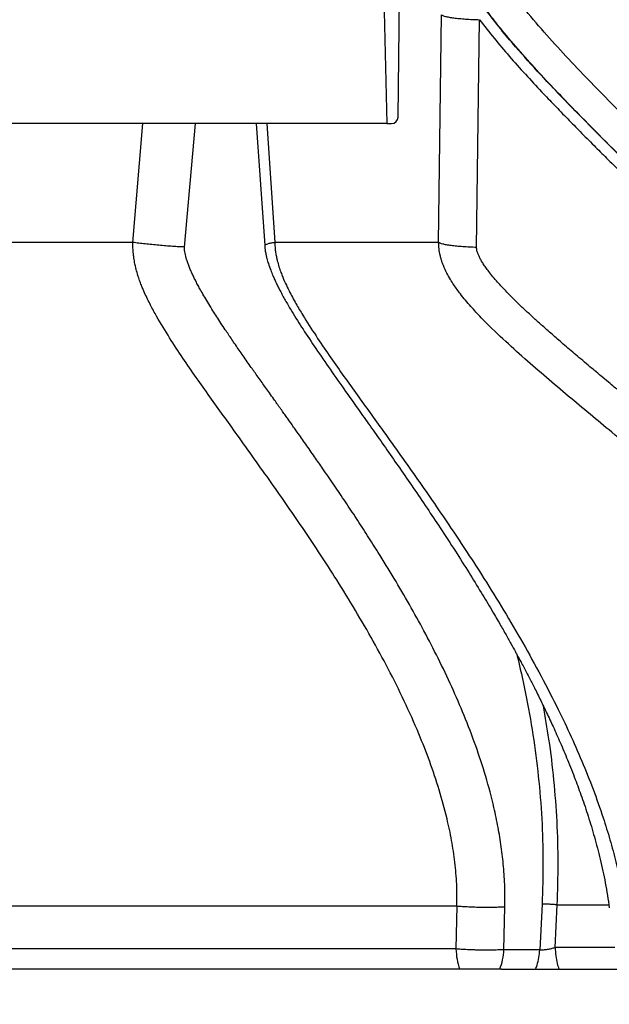
# Model space of a CAD drawing. Units: inches. Extents: x 0.3 to 7.9, y 0.2 to 11.3.
# Drawn here: x 5.3 to 5.5, y 8.7 to 9.1 of the extents above; entities that cross this region are included whole.
import ezdxf

# ---------------------------------------------------------------- set-up
doc = ezdxf.new("R2010")
doc.units = ezdxf.units.IN
doc.header["$MEASUREMENT"] = 0
doc.styles.add('SLDTEXTSTYLE2', font='TXT', dxfattribs={"width": 0.75})
doc.dimstyles.new('SLDDIMSTYLE0', dxfattribs={"dimtxt": 0.08333333333333333, "dimasz": 0.1039370078740157, "dimexe": 0, "dimexo": 0.0625, "dimgap": 0.02083333333333333, "dimtad": 1, "dimdec": 1, "dimlfac": 50, "dimrnd": 1e-09, "dimzin": 12, "dimdsep": 46, "dimtxsty": 'SLDTEXTSTYLE2', "dimsah": 1, "dimcen": 0.09, "dimadec": 0, "dimazin": 3, "dimtfac": 1, "dimtdec": 1, "dimtofl": 0, "dimtmove": 0, "dimatfit": 3, "dimfxl": 0, "dimfrac": 2, "dimtolj": 1, "dimtzin": 12, "dimarcsym": 0})

# ---------------------------------------------------------------- blocks, each defined once
blk = doc.blocks.new('_D')
at = {"color": 7, "linetype": 'Continuous', "lineweight": 0}
for p, q in [((4.871221863069671, 8.37810550993822), (4.871221863069671, 9.751395826403964)), ((6.288544697715341, 7.78590078552877), (6.288544697715341, 9.751395826403964)), ((6.288544697715341, 9.712025747663807), (4.871221863069671, 9.712025747663807))]:
    blk.add_line(p, q, dxfattribs=at)
at = {"color": 7, "linetype": 'Continuous', "lineweight": 18}
for points in [[(4.871221863069671, 9.712025747663807), (4.975158870943686, 9.695962755537822), (4.975158870943686, 9.728088739789792)], [(6.288544697715341, 9.712025747663807), (6.184607689841325, 9.728088739789792), (6.184607689841325, 9.695962755537822)]]:
    blk.add_solid(points, dxfattribs=at)
at = {"color": 7, "linetype": 'Continuous', "lineweight": 18, "char_height": 0.08333333333333333, "attachment_point": 1, "style": 'SLDTEXTSTYLE2'}
for s, insert in [('%%c', (5.212423317588022, 9.81944805472819)), ('70,9', (5.338210356985408, 9.819448054728188))]:
    blk.add_mtext(s, dxfattribs=dict(at, insert=insert))
blk = doc.blocks.new('_D_1')
at = {"color": 7, "linetype": 'Continuous', "lineweight": 0}
for p, q in [((4.57594627251849, 8.032568462058242), (4.57594627251849, 9.987616298844909)), ((6.583820288266522, 8.032568462058244), (6.583820288266522, 9.987616298844909)), ((6.583820288266522, 9.948246220104751), (4.57594627251849, 9.948246220104751))]:
    blk.add_line(p, q, dxfattribs=at)
at = {"color": 7, "linetype": 'Continuous', "lineweight": 18}
for points in [[(4.57594627251849, 9.948246220104751), (4.679883280392505, 9.932183227978767), (4.679883280392505, 9.964309212230736)], [(6.583820288266522, 9.948246220104751), (6.479883280392507, 9.964309212230736), (6.479883280392507, 9.932183227978767)]]:
    blk.add_solid(points, dxfattribs=at)
at = {"color": 7, "linetype": 'Continuous', "lineweight": 18, "insert": (5.244529792524616, 10.05566852716913), "char_height": 0.08333333333333333, "attachment_point": 1, "style": 'SLDTEXTSTYLE2'}
blk.add_mtext('100,4', dxfattribs=at)

msp = doc.modelspace()

# ---------------------------------------------------------------- hatches: boundary and pattern name
at = {"linetype": 'Continuous', "lineweight": 18}
h = msp.add_hatch(dxfattribs=at)
h.set_pattern_fill('ANSI31', style=0)
h.set_pattern_definition([(45, (0, 0), (-0.08838834764831845, 0.08838834764831845), [])])
edge = h.paths.add_edge_path(flags=0)
edge.add_arc((5.429911773978496, 9.060782675292549), 0.002362204724409449, 270.0000000000008, 359.304697003539)
edge.add_line((5.432273804768641, 9.060754009870339), (5.434185669402198, 9.218291655675388))
edge.add_arc((5.436547700192342, 9.218262990253178), 0.002362204724409449, 89.9999999999992, 179.3046970035374, ccw=False)
edge.add_line((5.436547700192342, 9.220625194977588), (5.455628549288583, 9.220625194977588))
edge.add_arc((5.455628549288583, 9.222987399701998), 0.002362204724409449, 270.0000000000008, 352.5052825460618)
edge.add_arc((5.47358406779408, 9.220625194977588), 0.01574803149606299, 89.99999999999909, 172.5052825460735, ccw=False)
edge.add_line((5.47358406779408, 9.23637322647365), (5.486746058937811, 9.23637322647365))
edge.add_arc((5.486746058937811, 9.220625194977588), 0.01574803149606299, 58.03381204009747, 89.9999999999992, ccw=False)
edge.add_arc((5.497167687129855, 9.237325208176037), 0.003937007874015748, 238.033812040143, 364.6231188126573)
edge.add_arc((5.485395091416128, 9.23637322647365), 0.01574803149606299, 4.623118812655698, 90)
edge.add_line((5.485395091416128, 9.252121257969714), (5.444056508738963, 9.252121257969714))
edge.add_arc((5.444056508738963, 9.249759053245304), 0.002362204724409449, 90, 180)
edge.add_line((5.441694304014553, 9.249759053245304), (5.441694304014553, 9.230861415450029))
edge.add_arc((5.439332099290143, 9.230861415450029), 0.002362204724409449, 270, 360, ccw=False)
edge.add_line((5.439332099290143, 9.22849921072562), (5.423584067794081, 9.22849921072562))
edge.add_arc((5.423584067794081, 9.22613700600121), 0.002362204724409449, 90, 180)
edge.add_line((5.421221863069671, 9.22613700600121), (5.421221863069671, 9.21668914804842))
edge.add_arc((5.423584067794081, 9.21668914804842), 0.002362204724409449, 180, 215.6210952732363)
edge.add_arc((5.408862503454402, 9.206141342620086), 0.01574803149606299, 1.432096184165914, 35.621095273229116, ccw=False)
edge.add_line((5.424605615996263, 9.206534920433633), (5.428308477242899, 9.058420470568139))
edge.add_line((5.428308477242899, 9.058420470568139), (5.429911773978496, 9.058420470568139))
h = msp.add_hatch(dxfattribs=at)
h.set_pattern_fill('DIN 128 Plastic', style=0, pattern_type=2)
h.set_pattern_definition([(45.00000209717174, (0, 0), (-0.2651650526506724, 0.265165033239238), []), (134.9999719140475, (0, 0), (-0.2651651729267977, -0.2651649129630493), [])])
edge = h.paths.add_edge_path(flags=0)
edge.add_line((5.441027062207263, 9.171943550477978), (5.440245270194197, 9.163007626878773))
edge.add_arc((5.438676459646022, 9.163144880016958), 0.001574803149606299, 336.39548434912734, 355.00000000001876, ccw=False)
edge.add_line((5.440119500864947, 9.162514295367215), (5.440119500864947, 9.153806903223197))
edge.add_arc((5.438676459646022, 9.163144880016958), 0.009448818897637797, 278.7846955614033, 350.9311348387253)
edge.add_arc((5.44602501267597, 9.159207872142943), 0.003149606299212598, -6.821210263296962e-13, 50.99905359738011, ccw=False)
edge.add_line((5.449174618975182, 9.159207872142943), (5.449174618975182, 9.134011021749242))
edge.add_spline(control_points=[(5.449174618975896, 9.134011021749242), (5.449174618997606, 9.131001991059062), (5.4500017841527, 9.125080052422486), (5.453032580833583, 9.116601480380027), (5.457443228850125, 9.108274499828788), (5.464907439133281, 9.09708703608784), (5.476906121137571, 9.082545518344256), (5.500747063561077, 9.057344930336745), (5.55187367298729, 9.007452032594248), (5.617778268200436, 8.936077598816926), (5.662253664253687, 8.850873133715268), (5.672845693714043, 8.803844659724902), (5.674142329237204, 8.77910338128672)], knot_values=[0, 0, 0, 0, 0.03571428571428603, 0.07142857142857095, 0.107142857142857, 0.142857142857143, 0.214285714285714, 0.285714285714286, 0.428571428571429, 0.714285714285714, 0.857142857142857, 1, 1, 1, 1], weights=[1, 1, 1, 1, 1, 1, 1, 1, 1, 1, 1, 1, 1], degree=3, periodic=0)
edge.add_line((5.674142329236094, 8.779103381286722), (5.674939340790298, 8.763895494879282))
edge.add_arc((5.690665790156514, 8.764719683166565), 0.01574803149606299, 182.9999999999712, 213.3670129692287)
edge.add_line((5.677513590874237, 8.75605826584373), (5.714489500548402, 8.75605826584373))
edge.add_arc((5.704686429998805, 8.74582204537129), 0.01417322834645669, 46.23825730732172, 90)
edge.add_line((5.704686429998805, 8.759995273717745), (5.690665963693543, 8.759995273717745))
edge.add_arc((5.690665790156514, 8.764719683166565), 0.004724409448818898, 182.9999999998887, 270.00210458883066, ccw=False)
edge.add_line((5.685947855346649, 8.764472426680385), (5.685150843792444, 8.779680313087828))
edge.add_spline(control_points=[(5.685150843793594, 8.779680313087825), (5.675632345335202, 8.961304074481651), (5.460198241656559, 9.07805009496897), (5.460198241023177, 9.134011021749242)], knot_values=[0, 0, 0, 0, 1, 1, 1, 1], weights=[1, 1, 1, 1], degree=3, periodic=0)
edge.add_line((5.460198241022427, 9.134011021749242), (5.460198241022427, 9.159207872142943))
edge.add_arc((5.44602501267597, 9.159207872142943), 0.01417322834645669, 0, 90)
edge.add_line((5.44602501267597, 9.173381100489399), (5.442595872755438, 9.173381100489399))
edge.add_arc((5.442595872755438, 9.171806297339792), 0.001574803149606299, 90, 174.9999999999572)

# ---------------------------------------------------------------- linework, layer by layer
at = {"color": 7, "linetype": 'Continuous', "lineweight": 25}
for p, q in [((5.432273804768641, 9.060754009870337), (5.434185669402198, 9.218291655675388)), ((5.424605615996262, 9.206534920433631), (5.428308477242899, 9.058420470568139)), ((5.446775007534586, 9.015900785528768), (5.447831967949261, 9.097312021723845)), ((5.460294220046233, 9.014131501998468), (5.461414471503704, 9.095542738193547)), ((5.428308477242899, 9.058420470568139), (4.944056508738963, 9.058420470568139)), ((5.337550744281012, 9.015900785528768), (5.34109140849221, 9.058420470568139)), ((5.356030996228746, 9.014265968529642), (5.359927961081128, 9.058420470568139)), ((5.381595374885026, 9.058420470568139), (5.384630890308622, 9.014821817284929)), ((5.385447749632981, 9.058420470568139), (5.388240928034297, 9.015900785528768)), ((5.428308477242899, 9.058420470568139), (5.429911773978496, 9.058420470568139)), ((5.453275901044919, 8.778719541120527), (5.452965727397593, 8.763347151785647)), ((5.48369856488953, 8.779346569900271), (5.482910741433323, 8.763084866167437)), ((5.488357822263501, 8.763895494879272), (5.489108106993526, 8.77910338128672)), ((5.470097725166021, 8.763084866167437), (5.47044790694746, 8.778457255503252)), ((5.45296572739755, 8.763347151785647), (5.208133527016503, 8.763347151785647)), ((5.482910741433323, 8.763084866167437), (5.470097725166021, 8.763084866167437)), ((5.509669655410382, 8.763895494879284), (5.488357822263501, 8.763895494879284)), ((5.454212934994543, 8.75605826584373), (5.20775686956462, 8.75605826584373)), ((5.469232378143016, 8.756058265843729), (5.468588308984518, 8.75605826584373)), ((5.469232378143016, 8.756058265843729), (5.512050787766994, 8.756058265843729))]:
    msp.add_line(p, q, dxfattribs=at)
for centre, radius, start, end in [((5.429911773978496, 9.060782675292549), 0.002362204724409622, 270.0000000000008, 359.304697003496), ((5.480737452245765, 8.764348047359853), 0.02778975518055917, 182.064051931372, 197.3557364702372), ((5.446965909959899, 8.764378494821672), 0.02316795955247703, 338.9534369159068, 356.7991125566844)]:
    msp.add_arc(centre, radius, start, end, dxfattribs=at)
for points, knots in [([(5.673820931530449, 8.77910338128672), (5.673520986082663, 8.783646058543235), (5.672920191588442, 8.792745098068224), (5.670972663990216, 8.806325139066617), (5.668273910293261, 8.819808029485483), (5.664791702295658, 8.833130170830128), (5.660598309898671, 8.846233785267037), (5.655746198197192, 8.859068528443906), (5.650306858879135, 8.87160989062288), (5.643662602332949, 8.88522446437125), (5.635644182607902, 8.899823114521528), (5.626117175951779, 8.915302326724019), (5.615912355473919, 8.930342677812664), (5.605135092803237, 8.944950671886982), (5.593891227383684, 8.959145498917657), (5.580330319592749, 8.975246720849333), (5.564278381647508, 8.993095791991076), (5.545669529951859, 9.012608180824914), (5.526718324941011, 9.03172314920634), (5.510826856214784, 9.04749542168094), (5.498217134292406, 9.060181182371895), (5.488870066898513, 9.069793136338), (5.479728978199373, 9.079564079134245), (5.471931074797245, 9.088460620986318), (5.465530256997026, 9.096450412471398), (5.460461942166245, 9.10345447682551), (5.456327585318602, 9.11011174276387), (5.453148598857996, 9.11638133483485), (5.450923582215879, 9.122173883120569), (5.449407736826497, 9.128074064439891), (5.449208426856467, 9.1320484167429), (5.4491100040909, 9.134011021749242)], [0, 0, 0, 0, 0.0318829930247519, 0.06386203494670428, 0.09591563494732601, 0.1279951729838982, 0.160027638270536, 0.1919532645176321, 0.2237278840138585, 0.2553677544035451, 0.2975791262168136, 0.3397976584556106, 0.382014413567775, 0.4242078173822324, 0.4662671157416928, 0.5081716015340378, 0.5708694900818595, 0.6334978044488784, 0.6960405464849313, 0.758435928038666, 0.7895250204132939, 0.8206839275898544, 0.8518599469863076, 0.8827524172656869, 0.9030879423869472, 0.9231743325426748, 0.9429634575279637, 0.9576469974555493, 0.9721237306538775, 0.9862342083424916, 1, 1, 1, 1]), ([(5.674142329237204, 8.77910338128672), (5.673972718133889, 8.781804308238867), (5.673633495426589, 8.787206170115947), (5.672757746564314, 8.795292995978997), (5.671614845436523, 8.803358857696171), (5.67017600305547, 8.811432091235023), (5.66845124063923, 8.81948976545901), (5.66644021642294, 8.827534708168686), (5.664158958653838, 8.835520113758683), (5.661150764441818, 8.844893007062737), (5.657245659718185, 8.855575110951511), (5.652255783708528, 8.86750655458489), (5.646742354034323, 8.879241780706938), (5.640707383192391, 8.890847029811885), (5.6341959109295, 8.902286415910863), (5.627229507093428, 8.913574254063498), (5.61988510915515, 8.92464358634486), (5.612012434963574, 8.935765985686983), (5.603632198407131, 8.946918055107), (5.594750425142325, 8.958104852299444), (5.585597046463672, 8.969085397054016), (5.573044516546306, 8.983509159218455), (5.556823450426924, 9.001124985543646), (5.53682813300725, 9.021692017660344), (5.516568209923491, 9.041892526699142), (5.498381724215329, 9.060028554595686), (5.484862612749556, 9.074100916777562), (5.475920793343613, 9.08400271035341), (5.470083749867394, 9.090871551571919), (5.46513015624144, 9.097174500212482), (5.461012233387896, 9.102881265722065), (5.457195543912655, 9.108838339126901), (5.454364704230207, 9.114097486883246), (5.452414610295515, 9.118531703018792), (5.451133239703521, 9.122035825288757), (5.450124913482525, 9.125662642325487), (5.449349800085288, 9.129662987484187), (5.449236667383864, 9.1324709664038), (5.449174618975895, 9.134011021749242)], [0, 0, 0, 0, 0.01887078547420775, 0.03774162665256794, 0.05670734830162186, 0.07567319235045329, 0.09491732350338818, 0.1141616373689344, 0.1334922427189458, 0.1528230659741967, 0.1827995508680247, 0.2127773086240768, 0.2429851204565846, 0.2731940797895387, 0.3039758568500927, 0.3347586328746245, 0.3656797327202271, 0.3966016796947292, 0.4297752841574464, 0.4629497205343481, 0.4962042163114463, 0.5294593303287665, 0.5962868962484693, 0.6631693094405774, 0.7294871387982776, 0.7958044889676812, 0.8422829569742841, 0.865550705386012, 0.8888382787723662, 0.90512868274858, 0.9214451647740097, 0.93789650903467, 0.9544371529456696, 0.9630323043577523, 0.9716614993444814, 0.9804307507989826, 0.9892671107223003, 1, 1, 1, 1]), ([(5.685150843793594, 8.779680313087823), (5.684977212928206, 8.782453837882091), (5.684629950669551, 8.788000895902766), (5.683739477362646, 8.79630532655245), (5.682580145241111, 8.80458879713001), (5.681122998145751, 8.812879319962503), (5.679378029905664, 8.821154248126803), (5.677344588241526, 8.8294163729336), (5.675038038404293, 8.83761923931056), (5.67199484237197, 8.84725249302497), (5.668040478777295, 8.858237357344294), (5.662980512342625, 8.870513115261781), (5.657381903519955, 8.88259002021719), (5.651245829860601, 8.894535827066488), (5.644617180356044, 8.90631280534978), (5.637518160422655, 8.917935619556822), (5.630027744384971, 8.92933474554587), (5.621783262154756, 8.941085172506986), (5.612773715495054, 8.95313903383924), (5.602978788051853, 8.9654821241672), (5.592858731802742, 8.977579341444157), (5.58243678545926, 8.989474872871002), (5.571761192285806, 9.001181787770197), (5.557235199949143, 9.016583473264802), (5.539239385356333, 9.034896836990141), (5.521303297812915, 9.052710952372431), (5.507479474488685, 9.066587795438695), (5.497925531537901, 9.076388913352085), (5.489245120895461, 9.085640929172367), (5.481470252623286, 9.094390528738664), (5.475291982865156, 9.10197700433202), (5.470665442407437, 9.108321577799803), (5.467256919335977, 9.113517916024998), (5.464619368612141, 9.118233461361383), (5.46272992423117, 9.122414246494495), (5.461466502865101, 9.125895372244269), (5.46043972874315, 9.12976070274769), (5.460279299722646, 9.13258434328032), (5.460198241023175, 9.134011021749242)], [0, 0, 0, 0, 0.01940400152317321, 0.03880806203887407, 0.05830594358122124, 0.07780394153233385, 0.09757749486046706, 0.117351216312428, 0.1372108078007937, 0.1570705977326254, 0.1878883381598338, 0.2187072806030092, 0.249761947227637, 0.280817757619498, 0.3124649563171327, 0.344113190755462, 0.3759055777276791, 0.4076988030402875, 0.4443376948033456, 0.4809777120820438, 0.5177215564543275, 0.5544662497422713, 0.5914100120132078, 0.6283544279356151, 0.7023025040313449, 0.7706921370721476, 0.8048863624263609, 0.8390839867650723, 0.8662687790479, 0.8934719829356697, 0.9208093931661552, 0.9345509771700434, 0.9482891750042938, 0.9641878788725237, 0.9722220313882257, 0.9802970442829385, 0.9900448437501723, 1, 1, 1, 1]), ([(5.447831967949262, 9.097312021723845), (5.44796272425241, 9.097210704049752), (5.448224226677377, 9.097008076590656), (5.449157554183404, 9.096712568981824), (5.45046089104689, 9.096433789581567), (5.452134153120825, 9.096179432206192), (5.454123805122119, 9.095956547412896), (5.456378272330967, 9.095772884762745), (5.458822710389065, 9.095627718139118), (5.460550606439666, 9.09557106302862), (5.461414471503704, 9.095542738193547)], [0, 0, 0, 0, 0.1249882964162287, 0.2499668606278583, 0.3749806953694197, 0.5000179538635163, 0.6249955213043146, 0.7499921981622593, 0.8750081026753435, 0.9999999999999999, 0.9999999999999999, 0.9999999999999999, 0.9999999999999999]), ([(5.461414471503704, 9.095542738193547), (5.463131712393527, 9.093308477501346), (5.466542149249701, 9.08887124038677), (5.472040960743058, 9.082404583135496), (5.477698500870874, 9.076055840371216), (5.482377079540025, 9.071023372590735), (5.485853650659595, 9.067357430032656), (5.488159832766513, 9.064949294804295), (5.490488288296102, 9.062537973048915), (5.492819162479238, 9.060142574186736), (5.49512121084504, 9.057792656497215), (5.497412946770631, 9.055466329927654), (5.499802390927459, 9.053051923337039), (5.502934399203313, 9.04989993999957), (5.506880885243929, 9.045946941271662), (5.511802519481174, 9.041034579803862), (5.516832377286057, 9.036022970076619), (5.521823937103422, 9.03104363547982), (5.526582444646017, 9.026283500629457), (5.531301233660504, 9.02154013969426), (5.537773104170892, 9.014992667802062), (5.545997007484337, 9.006571616229916), (5.555822561370815, 8.996283350731188), (5.565477721966318, 8.98588792349814), (5.574916587481835, 8.975382188962962), (5.58414454433371, 8.964703415405724), (5.592753794012506, 8.954290233959696), (5.600654001325275, 8.94428122816926), (5.607985518501535, 8.934544334810084), (5.615002917429519, 8.924720816932574), (5.621862099663701, 8.914540920032726), (5.6284014696308, 8.904177824631631), (5.634593143390119, 8.893614782707397), (5.640275683371525, 8.883107489567818), (5.645828744271652, 8.871888432038945), (5.651154793331318, 8.859881893706799), (5.656162079796433, 8.846924634028397), (5.660474279832134, 8.83374679068233), (5.664056059179259, 8.820331169957504), (5.666825692692941, 8.806769192346843), (5.668820604732183, 8.793110334097465), (5.669428723427345, 8.783955947992604), (5.669732241050018, 8.779386909859623)], [0, 0, 0, 0, 0.02180309126923143, 0.04330089417496309, 0.06566360453999666, 0.08760471975095228, 0.09646925483849259, 0.104760540449904, 0.1134071402122584, 0.1224091971076065, 0.1306252303535295, 0.138864369093413, 0.1476804348399575, 0.1569129159803289, 0.1732515798886025, 0.1909079623063699, 0.2107267597092438, 0.2282009569561413, 0.2454710065088237, 0.2628147319131226, 0.2799795940890201, 0.3167157063557455, 0.3539017990892211, 0.3900672579090578, 0.4264992961936031, 0.4631828969695468, 0.4992708564339629, 0.5310408848942175, 0.5618464210452471, 0.5935820320041806, 0.6244573600795533, 0.6568375909910112, 0.6884154959661836, 0.7192277355871977, 0.7493137695133343, 0.78534787902278, 0.8209517656659031, 0.8569380392682081, 0.89282517580804, 0.9286400915988284, 0.9643836147048683, 1, 1, 1, 1]), ([(5.356030996228746, 9.014265968529642), (5.355349452395772, 9.014297538808014), (5.35398626245584, 9.014360684102266), (5.351697245436021, 9.01450435217173), (5.349301174603707, 9.014679067807604), (5.346832854130289, 9.014885172333177), (5.344359505902762, 9.015116310083569), (5.34194580132363, 9.015366781756574), (5.339632073404365, 9.015630449152253), (5.338244542292067, 9.015810670592963), (5.337550744281011, 9.015900785528768)], [0, 0, 0, 0, 0.124995898508613, 0.2500105541794202, 0.3750106419323996, 0.5000006583830141, 0.6250420992065949, 0.7500552324476472, 0.8750217699159974, 0.9999999999999999, 0.9999999999999999, 0.9999999999999999, 0.9999999999999999]), ([(5.453275901044921, 8.778719541120527), (5.453293596238469, 8.781313174891878), (5.453329340688379, 8.78655233840655), (5.452629740983929, 8.794377407956576), (5.451459365525596, 8.80220191833767), (5.44962717590427, 8.81086256533036), (5.447043855944742, 8.820289396616634), (5.443637841146305, 8.830397910777455), (5.439471983897852, 8.841010013591184), (5.434525716224272, 8.852068681572366), (5.428806603217797, 8.863536506431469), (5.422681288178297, 8.874778842591692), (5.4162328422877, 8.88581229302639), (5.40809518953971, 8.898963405203823), (5.398113323701689, 8.914104603983073), (5.38621629718276, 8.931195432183884), (5.376525971326487, 8.94472265997889), (5.369238849007168, 8.954858056271375), (5.364405121067378, 8.96161287871155), (5.359583627207231, 8.968466569627388), (5.354776841594746, 8.975478932063373), (5.349997095124471, 8.982775902247068), (5.346156407519898, 8.989148915163879), (5.343235171046921, 8.994621074691098), (5.341639152216854, 8.998011102433459), (5.340562894747305, 9.00062270643681), (5.339927573981853, 9.002327105288314), (5.339300456882751, 9.004209364789958), (5.338678161409244, 9.006372331715909), (5.338256166762762, 9.008273932079883), (5.337982357752469, 9.009843191154367), (5.337820527126645, 9.010980643391747), (5.337673604428729, 9.01231481371763), (5.337555270904463, 9.013973026688094), (5.337552381476063, 9.015203551206694), (5.337550744281012, 9.015900785528768)], [0, 0, 0, 0, 0.02671892456771205, 0.05397246762156052, 0.08165815618571992, 0.1097351394116007, 0.1477340902596401, 0.186281526384233, 0.2252494615908157, 0.2724991815835456, 0.3202226537021108, 0.3683147616677628, 0.4166379358396217, 0.4651201865761518, 0.5447061081559911, 0.624858928561723, 0.7056583300748452, 0.7375914760735588, 0.7696776966587169, 0.8020039460678733, 0.8346706340809553, 0.8679686333528184, 0.9024814327949294, 0.9197640967112094, 0.9382248316996638, 0.9444753676989744, 0.951108886977334, 0.958247081166373, 0.966137665746661, 0.9754339488619373, 0.9789546301818608, 0.9829008738248778, 0.9874305095129969, 0.9928779312837372, 1, 1, 1, 1]), ([(5.388240928034297, 9.015900785528768), (5.387714678457559, 9.015807023064076), (5.386662206040924, 9.01561950289842), (5.385544969338521, 9.01534533788236), (5.38486178477428, 9.015089761999112), (5.384576031768051, 9.014913921177337), (5.384650087524695, 9.014835155764404), (5.384660525988384, 9.014824053455278)], [0, 0, 0, 0, 0.2401746269599968, 0.4803370515135964, 0.7204440652341729, 0.9605954404327102, 0.9999999999999999, 0.9999999999999999, 0.9999999999999999, 0.9999999999999999]), ([(5.384630231543884, 9.014821840080067), (5.384694167074298, 9.014155387781694), (5.384804820850514, 9.013001953016932), (5.385102560998949, 9.011470480757701), (5.385385423257381, 9.010271573464838), (5.385663732332805, 9.009260297767575), (5.386099139312335, 9.007838730759419), (5.386700707179974, 9.006133266321443), (5.38747009554493, 9.00423568176028), (5.388176412345964, 9.00263323596759), (5.388871621154222, 9.001154384691118), (5.38959303654994, 8.99969645574177), (5.390701348049497, 8.997550989320812), (5.392265058192857, 8.994717421483351), (5.394921111972255, 8.990213324351588), (5.398464696164981, 8.984594024097719), (5.403039529129283, 8.977738359253374), (5.408125405491942, 8.97036175120581), (5.413710292495286, 8.962407438028846), (5.419015116314378, 8.954928204316557), (5.423926716032978, 8.94798366183307), (5.428354003847369, 8.941690660107176), (5.432967795283159, 8.935075670475884), (5.43775030762969, 8.928136955543389), (5.442556145054271, 8.921055243843321), (5.447587052647369, 8.913501201638445), (5.452600683081999, 8.905795426998312), (5.45748279275954, 8.898079994745618), (5.461805160954, 8.89105262128431), (5.465360877863472, 8.885107440089392), (5.468237686847848, 8.880179212473955), (5.470518172730151, 8.876192097019036), (5.472484457393187, 8.872687483299927), (5.473893801461374, 8.870131080087418), (5.47482493776332, 8.868422429268945), (5.475355705725358, 8.867442611032969), (5.475800445623778, 8.866617339504499), (5.476225149412251, 8.865825817287712), (5.476835304103947, 8.86468349085564), (5.477808881626846, 8.862845766357317), (5.479251969579299, 8.860082952222953), (5.481125237869938, 8.856422843701978), (5.483212984269115, 8.85223013294783), (5.485446665831047, 8.847600197159204), (5.487759441105817, 8.842634095054242), (5.490258869378652, 8.837028701264886), (5.492907104140154, 8.830764406023636), (5.495485946177113, 8.824245402647351), (5.497947449791114, 8.817527164939289), (5.500253113907241, 8.810668522878185), (5.50248555792109, 8.803268757492306), (5.504554502839302, 8.79532712794727), (5.506403110895056, 8.786873509875553), (5.507278633195972, 8.78101496295859), (5.507724658130854, 8.778030392486292)], [0, 0, 0, 0, 0.006710871538680026, 0.01161456349303537, 0.01563727273613769, 0.01910518198490865, 0.02220025446158049, 0.03070081662484864, 0.03753950307608195, 0.04334367392740434, 0.04904680330981532, 0.05482894849150322, 0.06071377330047708, 0.07505969361763636, 0.09020166943709468, 0.1189063261122108, 0.1506350852250236, 0.1855071772924075, 0.2236026784091719, 0.2649682293850885, 0.2938616609335198, 0.3241839073211671, 0.3559255885148289, 0.3890867203073523, 0.4234761636662227, 0.4564640744463149, 0.4952392840492613, 0.5304157550335489, 0.561996624670556, 0.5899945835198268, 0.6094919359543591, 0.6268037477396791, 0.6419422679312666, 0.6547679769182352, 0.6595887284508206, 0.6637461378498588, 0.6672402528672868, 0.6700714721354167, 0.673784772597682, 0.6816996593041718, 0.6932479308982232, 0.7084208636746404, 0.7272014551006021, 0.7448044086404454, 0.7646722537084438, 0.7867679534156923, 0.8110443239231895, 0.8374539300689764, 0.8610673410980427, 0.8861316830063433, 0.9126638178042683, 0.9405926861561489, 0.9697356158020045, 1, 1, 1, 1]), ([(5.388240928034297, 9.015900785528768), (5.388270103031268, 9.015131166081531), (5.388321088854467, 9.013786189727034), (5.388570557343265, 9.011991026755352), (5.388840713965346, 9.010574563221848), (5.38911531401592, 9.009381580775841), (5.389509908920378, 9.007913030359092), (5.390045827873418, 9.006228049745976), (5.390923109779346, 9.003859566203628), (5.392003516207394, 9.001345023486575), (5.393674355205753, 8.997901332056854), (5.395722369566972, 8.994125161785115), (5.398927528426999, 8.988727994162158), (5.402893172370855, 8.982554391321369), (5.409178929948597, 8.973323377890663), (5.416990394876323, 8.962319320236316), (5.427323792904804, 8.947991684682908), (5.438511720955344, 8.932313575164159), (5.450464588208421, 8.915022985705457), (5.460648585140832, 8.89953215001259), (5.469119979778782, 8.885912519006105), (5.475982216095698, 8.87431706110832), (5.482591247669092, 8.86246075675198), (5.488446344449708, 8.851172378921667), (5.493554690359669, 8.84052344206183), (5.497938400676835, 8.830606353631135), (5.501972819287699, 8.820533196003337), (5.505310797780767, 8.81111248692128), (5.508001125644551, 8.802415133967388), (5.510099530862981, 8.794518927537686), (5.511863377343992, 8.786626961135644), (5.512701944725859, 8.781336105367814), (5.513116653711362, 8.778719541123415)], [0, 0, 0, 0, 0.007706116588731585, 0.01346710329897624, 0.01819140090340838, 0.02227408416479067, 0.02589220091582488, 0.03371782513775799, 0.04047397853041465, 0.05221202106783051, 0.06265987766624995, 0.08168166595237768, 0.09934534924406639, 0.1328964110716191, 0.1652953028198492, 0.2285654788746786, 0.29081784152493, 0.3730780075501851, 0.4546959380649961, 0.5358573270656795, 0.5866956454474025, 0.6372408417938159, 0.6875439901016527, 0.7376002196707968, 0.7766073570799407, 0.8151785425335285, 0.853208349485839, 0.8906730369605089, 0.9187116722691372, 0.9463699046830891, 0.9734775250001779, 1, 1, 1, 1]), ([(5.460294220046233, 9.014131501998468), (5.45945208943789, 9.014162449094792), (5.457767670743908, 9.014224349074505), (5.455379251568075, 9.014374166899367), (5.453168391257575, 9.014560285310475), (5.451204778187401, 9.014783261807565), (5.449536731495773, 9.015035732877147), (5.448214972771839, 9.015311042336512), (5.447239864549837, 9.015601971217803), (5.446929964757399, 9.015801177618712), (5.446775007534586, 9.015900785528766)], [0, 0, 0, 0, 0.1249951169235509, 0.2500136077662941, 0.3750145403940127, 0.4999981984843134, 0.6250356763139251, 0.7500467164473116, 0.8750174488740212, 1, 1, 1, 1]), ([(5.644174030141717, 8.778719541120527), (5.643879152140343, 8.78143931855091), (5.643282445766461, 8.786942979457082), (5.641321341442305, 8.795145748527045), (5.638661065372267, 8.80332550106391), (5.634935311471674, 8.812332096845662), (5.630011074827372, 8.822058167288962), (5.623792891558121, 8.832400150431008), (5.616402299873254, 8.843178885402697), (5.607822803161719, 8.854300216226562), (5.598100322366228, 8.865726581031584), (5.587829937709079, 8.876842384856712), (5.577117254359067, 8.887692715037002), (5.56369514183092, 8.900567572295373), (5.547400318491727, 8.915282596525495), (5.52816687360915, 8.931786315324876), (5.512558589926494, 8.944777527374567), (5.500833946197322, 8.954521234183341), (5.493050497027804, 8.961017332528217), (5.485256425324007, 8.967612953508114), (5.477448810716417, 8.974375024427024), (5.46961316924838, 8.981444310416418), (5.463191034079779, 8.987672799429074), (5.458145963251464, 8.993079722346307), (5.455299150403075, 8.996475078325021), (5.453318908725278, 8.999113218644897), (5.452109988340881, 9.000837282938), (5.450880402711418, 9.002771426341482), (5.449605435386901, 9.005036143364055), (5.448698395748963, 9.007002198773526), (5.448105890840124, 9.008561697871379), (5.447767970866672, 9.009568664342991), (5.447432814983495, 9.010726838690845), (5.44711992703072, 9.012108601165545), (5.446839043306614, 9.013853366829945), (5.446798244779846, 9.015157820012057), (5.446775007534586, 9.015900785528766)], [0, 0, 0, 0, 0.02613725187017618, 0.05289056733306383, 0.08025209999105597, 0.1080207244457397, 0.1455688245041155, 0.1838225146328549, 0.2226594051284652, 0.2697217233429924, 0.3172392236375472, 0.3651918286519181, 0.4135170979386281, 0.4621349421066733, 0.5419534121720699, 0.6221855969828454, 0.7030554258648564, 0.7350170267432896, 0.7671186485279606, 0.7994350808401532, 0.8320769941246802, 0.8652943789372552, 0.8997322025245436, 0.9170527446212442, 0.9355571441139742, 0.9418066337644049, 0.9484095014780255, 0.9555745754290446, 0.9635964346811595, 0.9731209611553168, 0.9761419052176629, 0.9794696907869664, 0.9832257171833767, 0.987608451961801, 0.9929422588581288, 1, 1, 1, 1]), ([(5.47044790694746, 8.778457255503252), (5.470460664198931, 8.780817813079816), (5.470486593349698, 8.78561565322947), (5.4700093699218, 8.792764353652355), (5.46919603173113, 8.799864148358637), (5.468039434940597, 8.8069034319053), (5.466270545022668, 8.815331935473282), (5.463664997810887, 8.82511643457324), (5.460065888337231, 8.836089888837366), (5.455976824182496, 8.846739491990201), (5.451467108902181, 8.857144870008998), (5.446658662983358, 8.867218019185717), (5.441587248456571, 8.877017778694299), (5.436328292860746, 8.886527200246306), (5.430874363604497, 8.895867673379337), (5.425865217288208, 8.904051078258009), (5.421353189783243, 8.911174706639462), (5.417447570941208, 8.917192356372118), (5.413447923610705, 8.92322150572835), (5.409444865450994, 8.929144240924689), (5.405755252192863, 8.93451690104212), (5.402373120267073, 8.939386802117358), (5.399324147396955, 8.9437425243843), (5.396920337610455, 8.94715339813212), (5.395221567729272, 8.949556149346558), (5.39420745221773, 8.950988423420002), (5.393227729704795, 8.952370321793646), (5.39242975178835, 8.953494620804516), (5.39178192333792, 8.954406786653083), (5.391256117261017, 8.95514682893995), (5.390710586299081, 8.955914334386003), (5.390145330381887, 8.956709302915282), (5.389560349054447, 8.957531734019836), (5.388811095031501, 8.958584789682753), (5.387720029087317, 8.960117601964074), (5.386373749218268, 8.962008539965183), (5.384965106761916, 8.963987757389365), (5.383627672692412, 8.965869114702464), (5.382319999691918, 8.967712592962336), (5.381038974793524, 8.969523271393061), (5.379749025319216, 8.97135236009803), (5.378391703493053, 8.973285723250395), (5.376952256135917, 8.975347828927244), (5.375539062416159, 8.977385566564987), (5.374195339527295, 8.979337021814), (5.372921085397921, 8.981202193048947), (5.371716296892789, 8.982981078581544), (5.37040603338318, 8.984934484346653), (5.369006106818683, 8.987049656629972), (5.367533754193855, 8.989315229930934), (5.366078483070146, 8.991601604765075), (5.364646553939061, 8.993912355629487), (5.363245168832556, 8.996251732957774), (5.362059205548663, 8.998309545783663), (5.361067545270871, 9.000102705859824), (5.360247855083014, 9.001647515752774), (5.35949870414778, 9.003126720852217), (5.358820267272694, 9.004540489320252), (5.358195290262647, 9.005925496298532), (5.357629858736453, 9.007282903077703), (5.357131209176263, 9.008614259846842), (5.356726231085658, 9.009845538858585), (5.356411430167378, 9.010973845165672), (5.356180312317002, 9.01204639560954), (5.356009317549321, 9.01312943817061), (5.356023773801036, 9.013887324231376), (5.356030996228746, 9.014265968529642)], [0, 0, 0, 0, 0.02442997629512886, 0.04965399797384184, 0.07469031274546341, 0.09948514157071918, 0.1251553840821001, 0.1665733637440147, 0.2085803215246246, 0.2511011145834128, 0.2923554337233177, 0.3348416587331702, 0.3764204771606018, 0.4171730274133371, 0.4585590253336926, 0.5002331209242581, 0.5275339364719991, 0.5558971265752087, 0.5832559832228046, 0.6114579575797268, 0.6389808970635753, 0.6591330953571949, 0.6805672231691186, 0.7010048336467131, 0.7078465748274644, 0.7149311979320225, 0.7215023041935871, 0.7276344642786624, 0.7310383158966407, 0.7345740080234471, 0.7382415407812201, 0.7420409142793845, 0.7459721286163558, 0.750035183880968, 0.7571437893425358, 0.7679597791989036, 0.77716267717075, 0.7855333791692299, 0.7949317675649875, 0.8035663635065727, 0.8114371827355299, 0.8210625021111945, 0.8311320617546266, 0.8407653820628058, 0.8499625575897459, 0.8587236970106618, 0.8670489260764664, 0.874938391382147, 0.886039297268306, 0.8964636305707356, 0.9062122133584127, 0.9173405712897809, 0.9277724159742302, 0.9375104870273644, 0.9444931950001827, 0.9511028743106813, 0.9573418604488051, 0.9632129313022249, 0.9687194215991503, 0.9743195313909593, 0.9795326162566683, 0.984368012683271, 0.9884618149355802, 0.9921831777069918, 0.9960946699708254, 1, 1, 1, 1]), ([(5.657705131763326, 8.77832278897208), (5.657438860467012, 8.780908514730566), (5.656904984046964, 8.786092918871322), (5.655315761447396, 8.79375019899987), (5.6532220927197, 8.80128131164029), (5.650600188549446, 8.808739486883715), (5.647143005642213, 8.81697402719002), (5.642691137892402, 8.825937338209243), (5.637197195545503, 8.835450506398365), (5.63117767778682, 8.844690703640872), (5.624739274109136, 8.853639036978183), (5.617985371284531, 8.862272445042228), (5.611063460834981, 8.870537464428256), (5.60407910359791, 8.87839593397777), (5.596969501194639, 8.885999989500391), (5.589740359696118, 8.893399283597333), (5.582292611362303, 8.900737934696272), (5.575199462852012, 8.907492250498896), (5.5683311884312, 8.91385059063844), (5.561859484413462, 8.91970756898583), (5.555259364658199, 8.925562301711182), (5.54869946206964, 8.931282223540508), (5.542687839667582, 8.936444766083426), (5.537183475777542, 8.94112066484561), (5.532219788820115, 8.945305423018857), (5.528067585191181, 8.948783349854025), (5.524874654899233, 8.951448794182138), (5.522693631112237, 8.953266293954067), (5.520506675187455, 8.955085846156067), (5.518111079856443, 8.957077667223968), (5.515365798628797, 8.959358934409373), (5.512604586328649, 8.96165354552845), (5.51016121113213, 8.963685414600581), (5.507835595550599, 8.965620986034033), (5.505505949257867, 8.967563424425592), (5.503098319207446, 8.969575697414179), (5.500686426334704, 8.971597707008613), (5.498282288933685, 8.973622574038446), (5.49583863308918, 8.97569250635701), (5.493526877396349, 8.977662868796946), (5.491335955833004, 8.979543041320284), (5.489265874099022, 8.981333031185345), (5.487316589577198, 8.983032793101865), (5.485025521455825, 8.985049833695017), (5.482435366832656, 8.987362897037071), (5.479499850933347, 8.990038871415004), (5.476630139788127, 8.99272185284288), (5.473843147345839, 8.99541785218977), (5.471436873928567, 8.997843277753411), (5.469459054686523, 8.999925182327946), (5.467781577155518, 9.00176778764226), (5.466197084153186, 9.003605471348424), (5.464799305552073, 9.005343217252515), (5.463650860628602, 9.006886235021208), (5.462727621610927, 9.00823723865232), (5.461955555275237, 9.009493618125067), (5.461328536233548, 9.010653094913778), (5.46082821347731, 9.011772752850082), (5.460412001885761, 9.012911330957982), (5.460333483853802, 9.013724745225721), (5.460294220046233, 9.014131501998468)], [0, 0, 0, 0, 0.02491486567503447, 0.04995453688319308, 0.07477667799173142, 0.09967146748153026, 0.1254904984761845, 0.160078982596409, 0.195183108530521, 0.2303184794338837, 0.2652989365513688, 0.3003599598059958, 0.3349001096108163, 0.3681612112092995, 0.4006788412111161, 0.4342363729089849, 0.4668787721806264, 0.5004652088959282, 0.527716947290197, 0.5562144571257398, 0.5837813709344956, 0.6119358321919077, 0.6392985588783983, 0.65942879288287, 0.6808859654516575, 0.7012807338444227, 0.7111394123024893, 0.7205953664966277, 0.7283858888769681, 0.7383007437428825, 0.7503399320318378, 0.762464391868159, 0.7725776468266132, 0.7806796983463598, 0.7913518031747201, 0.8015364475442893, 0.8106371377422845, 0.82139987673729, 0.8315450091171429, 0.8412111081390862, 0.8503982772190821, 0.8591066368356793, 0.8673363284960447, 0.8750875199233374, 0.8882453039725376, 0.9004845654205268, 0.9130024217530003, 0.9257416162038634, 0.9374914130655199, 0.9456063661218422, 0.9531446291543697, 0.9612689193926978, 0.9687580267769668, 0.9744215153913323, 0.9796219443629214, 0.9843699320779358, 0.9884950531406106, 0.9921935671404485, 0.9960963071800398, 1, 1, 1, 1]), ([(5.47472316177528, 8.86860797967594), (5.475800180918019, 8.863988549262226), (5.478005108249299, 8.854531420813945), (5.480551646902182, 8.839982080017148), (5.482507390319922, 8.825012540021051), (5.483709033543302, 8.809896776262455), (5.484205551745714, 8.794637541711735), (5.483867409214016, 8.784438997395663), (5.48369856488953, 8.779346569900271)], [0, 0, 0, 0, 0.16129794334427, 0.3302171982333951, 0.4969155906506108, 0.6656558432901701, 0.8330523137631556, 0.9999999999999999, 0.9999999999999999, 0.9999999999999999, 0.9999999999999999]), ([(5.489108106993527, 8.77910338128672), (5.489273526610468, 8.784079926068081), (5.489604778446735, 8.794045428513105), (5.489173109784979, 8.808931099452973), (5.488061387302418, 8.823705080249248), (5.48642349739193, 8.837496644514063), (5.484877872981777, 8.846246085868023), (5.484178288230204, 8.850206281964692)], [0, 0, 0, 0, 0.2065798330000954, 0.4136749333726725, 0.6211117785768268, 0.828506576036982, 1, 1, 1, 1]), ([(5.453275901044921, 8.778719541120527), (5.453951578841361, 8.778665404287842), (5.455302890195073, 8.778557134167018), (5.457492327835605, 8.77843431336986), (5.459744267739637, 8.778344015272017), (5.462025876208958, 8.778290563707065), (5.464287070967385, 8.778274516479451), (5.466475680652015, 8.778297369223647), (5.468566439871518, 8.77835461078885), (5.46982077346915, 8.778423041810335), (5.47044790694746, 8.778457255503252)], [0, 0, 0, 0, 0.1249840002720989, 0.2499598173716077, 0.3749693597788181, 0.4999990008406225, 0.6249920759754185, 0.7499922607030717, 0.8750027716344341, 1, 1, 1, 1]), ([(5.489108106993528, 8.77910338128672), (5.488682157557501, 8.779145019110812), (5.487830240380593, 8.77922829654835), (5.486375023975949, 8.779312537301962), (5.484930437202561, 8.77935902418375), (5.48410934193228, 8.779350722874312), (5.483698564889533, 8.779346569900271)], [0, 0, 0, 0, 0.2499794542956192, 0.4999696512693513, 0.7498451210599444, 0.9999999999999999, 0.9999999999999999, 0.9999999999999999, 0.9999999999999999]), ([(5.489108106993526, 8.779103381286722), (5.49353407980788, 8.779103381286722), (5.499791494386214, 8.779103381286722), (5.505794813896749, 8.77910338128672), (5.507551886236527, 8.77910338128672)], [0, 0, 0, 0, 0.7073165376765725, 1, 1, 1, 1]), ([(5.470097725166021, 8.763084866167437), (5.469833587023298, 8.763069427333459), (5.469280933512096, 8.763037124820393), (5.468366935962357, 8.762995740992153), (5.467339002325074, 8.762959297202144), (5.466312741416003, 8.762933891286924), (5.465282407239577, 8.762917382032892), (5.464235286573582, 8.762908921586407), (5.463023427255188, 8.762909899985011), (5.461599251626668, 8.76292464084576), (5.460132858790829, 8.762956102043619), (5.458954022618835, 8.762994113135598), (5.458189398084474, 8.763023773491646), (5.457746513065523, 8.763042513934073), (5.457390534257408, 8.763058615400618), (5.456397944727269, 8.763106106849778), (5.454884791480302, 8.76319275448723), (5.453567171718987, 8.763298762896914), (5.452965727397592, 8.763347151785647)], [0, 0, 0, 0, 0.05374484277784755, 0.1124497801190418, 0.1761143646109784, 0.2447380410487973, 0.2962577846840979, 0.3559891715176027, 0.4239309228790073, 0.5000814636142124, 0.5924811858412783, 0.6658412558896794, 0.6953826947042747, 0.7201593315560476, 0.7401710053117562, 0.7554175936396564, 0.8883572455899605, 0.9999999999999999, 0.9999999999999999, 0.9999999999999999, 0.9999999999999999]), ([(5.481401275621437, 8.756058140487362), (5.481584703398476, 8.756558505082069), (5.482069017741598, 8.757879644954766), (5.482636873181548, 8.76023163225665), (5.482819452016065, 8.762133788197174), (5.482910741433323, 8.763084866167437)], [0, 0, 0, 0, 0.233606169948625, 0.6168030849743223, 1, 1, 1, 1]), ([(5.482910741433324, 8.763084866167437), (5.483321208409972, 8.763071530301012), (5.48414521513126, 8.763044758735468), (5.485611045198435, 8.763203646323845), (5.487082983524592, 8.763486451881072), (5.487929394070676, 8.76375803000065), (5.488357822263501, 8.763895494879273)], [0, 0, 0, 0, 0.2445461058143245, 0.4909228910479401, 0.7423200989100451, 0.9999999999999999, 0.9999999999999999, 0.9999999999999999, 0.9999999999999999]), ([(5.488357822263501, 8.763895494879284), (5.488416861815567, 8.76290444759732), (5.488534940919703, 8.760922353033395), (5.489043506903397, 8.758271076693479), (5.489540806715852, 8.75673660831179), (5.489760738418073, 8.75605798701587)], [0, 0, 0, 0, 0.3580477545416145, 0.7160955090832255, 1, 1, 1, 1]), ([(5.468588308984518, 8.75605826584373), (5.467952594042029, 8.75605826584373), (5.466703510088487, 8.75605826584373), (5.464601621840176, 8.756058265843729), (5.462431887027917, 8.756058265843729), (5.460206344224203, 8.75605826584373), (5.458058945725475, 8.75605826584373), (5.456030937104343, 8.75605826584373), (5.454818935697809, 8.75605826584373), (5.454212934994543, 8.75605826584373)], [0, 0, 0, 0, 0.1508177131679083, 0.2963340529492992, 0.4418503927306912, 0.5873667325120855, 0.7328830722934797, 0.866441536146741, 0.9999999999999999, 0.9999999999999999, 0.9999999999999999, 0.9999999999999999])]:
    msp.add_open_spline(points, degree=3, knots=knots, dxfattribs=at)
for points in [[(5.337550744281012, 9.015900785528768), (5.333562060305447, 9.01590078552877), (5.325584692354317, 9.015900785528768), (5.313073915865186, 9.015900785528768), (5.300211948860823, 9.01590078552877), (5.286996006987351, 9.015900785528768), (5.273477293229014, 9.01590078552877), (5.259693644879818, 9.015900785528768), (5.245687913871204, 9.015900785528768), (5.231501055676531, 9.015900785528768), (5.217180636034021, 9.01590078552877), (5.20756217574017, 9.015900785528768), (5.202752945593245, 9.015900785528768)], [(5.446775007534586, 9.015900785528768), (5.446035551114131, 9.01590078552877), (5.444556638273217, 9.015900785528768), (5.441311444713879, 9.015900785528768), (5.437326596122132, 9.01590078552877), (5.432540259621346, 9.01590078552877), (5.426987593948722, 9.015900785528768), (5.420679535499575, 9.01590078552877), (5.41364137963442, 9.015900785528768), (5.405879343402631, 9.01590078552877), (5.397475363112932, 9.015900785528768), (5.39131907306051, 9.015900785528768), (5.388240928034297, 9.015900785528768)], [(5.207183340687267, 8.778719541120523), (5.213196864359078, 8.778719541120523), (5.225223911702697, 8.778719541120523), (5.243390529578421, 8.778719541120523), (5.261596870770321, 8.778719541120523), (5.279813347964549, 8.778719541120523), (5.297995125169559, 8.778719541120523), (5.316101520766551, 8.778719541120523), (5.334090950506736, 8.778719541120523), (5.351922321697863, 8.778719541120523), (5.369555080321253, 8.778719541120523), (5.386948191576824, 8.778719541120523), (5.404064728838213, 8.778719541120523), (5.420855089316616, 8.778719541120523), (5.437320086995529, 8.778719541120523), (5.447957296361824, 8.778719541120523), (5.45327590104497, 8.778719541120523)]]:
    msp.add_open_spline(points, degree=3, dxfattribs=at)

# ---------------------------------------------------------------- dimensions: what is measured, and where the dimension line sits
at = {"color": 7, "linetype": 'Continuous', "lineweight": 18}
dim = msp.add_linear_dim(base=(4.57594627251849, 9.948246220104751), p1=(6.583820288266522, 7.993198383318085), p2=(4.57594627251849, 7.993198383318084), dimstyle='SLDDIMSTYLE0', dxfattribs=at)
dim.commit()
dim.dimension.update_dxf_attribs({"geometry": '_D_1', "text_midpoint": (5.383032886691717, 9.948246220104751), "dimtype": 160})
dim = msp.add_linear_dim(base=(4.871221863069671, 9.712025747663805), p1=(6.288544697715341, 7.746530706788612), p2=(4.871221863069671, 8.338735431198062), text='%%c<>', dimstyle='SLDDIMSTYLE0', dxfattribs=at)
dim.commit()
dim.dimension.update_dxf_attribs({"geometry": '_D', "text_midpoint": (5.383032886691718, 9.712025747663805), "dimtype": 160})

doc.saveas('drawing.dxf')
